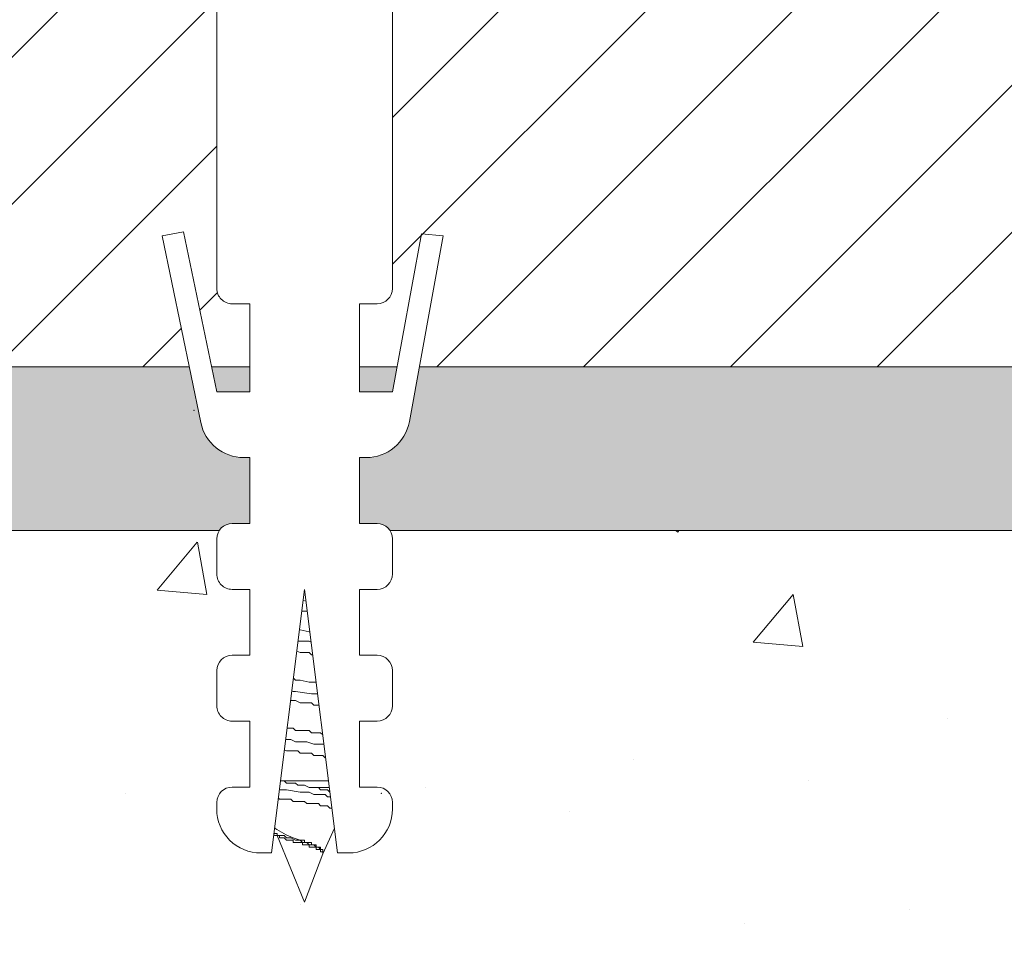
# Model space of a CAD drawing. Units: millimetres. Extents: x 1246 to 8243, y 710 to 5996.
# Drawn here: x 1600 to 1630, y 1435 to 1463 of the extents above; entities that cross this region are included whole.
import ezdxf

# ---------------------------------------------------------------- set-up
doc = ezdxf.new("R2010")
doc.units = ezdxf.units.MM
doc.layers.add('Acessórios', color=1, linetype='Continuous', lineweight=5)
doc.layers.add('PDF5_Geometry', color=7, linetype='Continuous', true_color=0x231f20)

msp = doc.modelspace()

# ---------------------------------------------------------------- hatches: boundary and pattern name
at = {"lineweight": 0}
h = msp.add_hatch(dxfattribs=at)
h.set_pattern_fill('ANSI31', color=8)
h.set_pattern_definition([(45, (-1353.3566, -3803.4567), (-2.245064, 2.245064), [])])
h.paths.add_polyline_path([(1528.77, 1442.28), (1528.77, 1454.28), (1514.914, 1454.28), (1514.914, 1442.28)])
h.paths.add_polyline_path([(1586.914, 1452.28), (1586.914, 1459.28), (1583.914, 1459.28), (1583.914, 1464.28), (1528.77, 1464.28), (1528.77, 1452.28)])
h.paths.add_polyline_path([(1611.063, 1464.28), (1611.063, 1454.677), (1611.056, 1454.595), (1611.035, 1454.516), (1611, 1454.442), (1610.953, 1454.375), (1610.895, 1454.317), (1610.828, 1454.27), (1610.754, 1454.235), (1610.674, 1454.214), (1610.591, 1454.207), (1610.056, 1454.207), (1610.056, 1452.28), (1693.808, 1452.28), (1693.808, 1464.28)])
h.paths.add_polyline_path([(1604.848, 1452.28), (1604.018, 1456.287), (1604.676, 1456.408), (1605.533, 1452.28), (1606.698, 1452.28), (1606.698, 1454.207), (1606.162, 1454.207), (1606.087, 1454.213), (1606.015, 1454.23), (1605.947, 1454.258), (1605.884, 1454.297), (1605.828, 1454.345), (1605.78, 1454.401), (1605.742, 1454.464), (1605.714, 1454.532), (1605.696, 1454.604), (1605.691, 1454.677), (1605.691, 1464.28), (1583.914, 1464.28), (1583.914, 1459.28), (1586.914, 1459.28), (1586.914, 1452.28)])
h = msp.add_hatch(dxfattribs=at)
h.set_pattern_fill('AR-CONC', color=8, scale=0.02)
h.set_pattern_definition([(50, (-1353.3566, -3803.4567), (3.6436934, -0.3187817), [0.381, -4.191]), (355, (-1353.3566, -3803.4567), (-0.7048684, 3.821137), [0.3048, -3.3528117]), (100.451445, (-1353.053, -3803.4832), (2.938825, 3.502355), [0.3238002, -3.561805]), (46.1842, (-1353.3566, -3802.4407), (5.4215808, -0.8408466), [0.5715, -6.2865]), (96.63556, (-1352.905, -3802.511), (4.7480827, 4.9485225), [0.4857005, -5.342712]), (351.18415, (-1353.3566, -3802.4407), (4.7480827, 4.9485225), [0.4571993, -5.0291946]), (21, (-1352.8486, -3802.6947), (3.0322878, -2.045304), [0.381, -4.191]), (326, (-1352.8486, -3802.6947), (1.2360406, 3.6837593), [0.3048, -3.3528]), (71.451445, (-1352.596, -3802.865), (4.2683284, 1.6384554), [0.3238002, -3.5617988]), (37.5, (-1353.3566, -3803.4567), (0.06177207, 1.69110078), [0, -3.31216, 0, -3.4036, 0, -3.3655]), (7.5, (-1353.3566, -3803.4567), (1.33639325, 2.0036115), [0, -1.94056, 0, -3.23596, 0, -1.2827]), (327.5, (-1354.4894, -3803.4567), (2.7118119, -0.11457488), [0, -1.27, 0, -3.9624, 0, -5.2578]), (317.5, (-1354.9974, -3803.4567), (2.9625836, 0.5085298), [0, -1.651, 0, -2.63144, 0, -3.7338])])
h.paths.add_polyline_path([(1514.914, 1442.28), (1514.914, 1437.28), (1533.77, 1437.28), (1533.77, 1447.28), (1586.914, 1447.28), (1586.914, 1452.28), (1528.77, 1452.28), (1528.77, 1442.28)])
h.paths.add_polyline_path([(1605.533, 1452.28), (1605.691, 1451.521), (1606.698, 1451.521), (1606.698, 1452.28)])
h.paths.add_polyline_path([(1605.77, 1447.28), (1605.801, 1447.324), (1605.858, 1447.381), (1605.926, 1447.428), (1606, 1447.463), (1606.079, 1447.484), (1606.159, 1447.491), (1606.698, 1447.491), (1606.698, 1449.506), (1606.518, 1449.506), (1606.288, 1449.526), (1606.066, 1449.584), (1605.858, 1449.679), (1605.668, 1449.808), (1605.504, 1449.967), (1605.368, 1450.152), (1605.267, 1450.358), (1605.198, 1450.587), (1604.848, 1452.28), (1586.914, 1452.28), (1586.914, 1447.28)])
h.paths.add_polyline_path([(1611.063, 1451.521), (1611.202, 1452.28), (1610.056, 1452.28), (1610.056, 1451.521)], flags=17)
h.paths.add_polyline_path([(1611.885, 1452.28), (1611.584, 1450.629), (1611.525, 1450.407), (1611.442, 1450.217), (1611.331, 1450.042), (1611.194, 1449.887), (1611.035, 1449.754), (1610.857, 1449.648), (1610.665, 1449.57), (1610.464, 1449.522), (1610.255, 1449.506), (1610.056, 1449.506), (1610.056, 1447.491), (1610.594, 1447.491), (1610.674, 1447.484), (1610.754, 1447.463), (1610.828, 1447.428), (1610.895, 1447.381), (1610.953, 1447.324), (1610.983, 1447.28), (1693.905, 1447.28), (1693.808, 1452.28)])
h = msp.add_hatch(dxfattribs=at)
h.set_pattern_fill('AR-CONC', color=8, scale=0.1)
h.set_pattern_definition([(50, (-1353.357, -3803.457), (18.218467, -1.59391), [1.905, -20.955]), (355, (-1353.357, -3803.457), (-3.52434, 19.105685), [1.524, -16.76406]), (100.45144, (-1351.838, -3803.59), (14.694125, 17.511775), [1.619, -17.809024]), (46.1842, (-1353.357, -3798.377), (27.1079, -4.20423), [2.8575, -31.4325]), (96.63556, (-1351.098, -3798.727), (23.74041, 24.74261), [2.4285, -26.71356]), (351.18415, (-1353.357, -3798.377), (23.74041, 24.74261), [2.286, -25.14597]), (21, (-1350.817, -3799.647), (15.16144, -10.22652), [1.905, -20.955]), (326, (-1350.817, -3799.647), (6.1802, 18.418797), [1.524, -16.764]), (71.45144, (-1349.553, -3800.499), (21.34164, 8.192277), [1.619, -17.808994]), (37.5, (-1353.3566, -3803.4567), (0.30886, 8.455504), [0, -16.5608, 0, -17.018, 0, -16.8275]), (7.5, (-1353.357, -3803.457), (6.681966, 10.018057), [0, -9.7028, 0, -16.1798, 0, -6.4135]), (327.5, (-1359.021, -3803.457), (13.5590595, -0.5728744), [0, -6.35, 0, -19.812, 0, -26.289]), (317.5, (-1361.561, -3803.457), (14.812918, 2.54265), [0, -8.255, 0, -13.1572, 0, -18.669])])
h.paths.add_polyline_path([(1608.377, 1445.477), (1608.377, 1447.28), (1533.77, 1447.28), (1533.77, 1437.28), (1514.914, 1437.28), (1514.914, 1395.191), (1694.914, 1395.191), (1693.905, 1447.28), (1610.983, 1447.28), (1611, 1447.256), (1611.035, 1447.182), (1611.056, 1447.103), (1611.063, 1447.021), (1611.063, 1445.947), (1611.057, 1445.873), (1611.04, 1445.802), (1611.012, 1445.733), (1610.973, 1445.671), (1610.925, 1445.615), (1610.869, 1445.567), (1610.806, 1445.528), (1610.738, 1445.5), (1610.666, 1445.483), (1610.591, 1445.477), (1610.056, 1445.477), (1610.056, 1443.462), (1610.594, 1443.462), (1610.674, 1443.455), (1610.754, 1443.434), (1610.828, 1443.399), (1610.895, 1443.352), (1610.953, 1443.294), (1611, 1443.227), (1611.035, 1443.153), (1611.056, 1443.074), (1611.063, 1442.992), (1611.063, 1441.918), (1611.057, 1441.844), (1611.04, 1441.772), (1611.012, 1441.704), (1610.973, 1441.641), (1610.925, 1441.585), (1610.869, 1441.537), (1610.806, 1441.499), (1610.738, 1441.471), (1610.666, 1441.453), (1610.591, 1441.447), (1610.056, 1441.447), (1610.056, 1439.433), (1610.595, 1439.433), (1610.674, 1439.426), (1610.754, 1439.405), (1610.828, 1439.37), (1610.895, 1439.323), (1610.953, 1439.265), (1611, 1439.198), (1611.035, 1439.124), (1611.056, 1439.044), (1611.063, 1438.963), (1611.063, 1438.761), (1611.046, 1438.551), (1610.997, 1438.346), (1610.917, 1438.152), (1610.806, 1437.972), (1610.67, 1437.812), (1610.509, 1437.675), (1610.33, 1437.565), (1610.135, 1437.484), (1609.93, 1437.435), (1609.718, 1437.418), (1609.384, 1437.418)])

# ---------------------------------------------------------------- linework, layer by layer
at = {"color": 8, "lineweight": 0, "ltscale": 5}
for p, q in [((1528.77, 1452.28), (1604.848, 1452.28)), ((1605.533, 1452.28), (1606.698, 1452.28)), ((1610.056, 1452.28), (1611.202, 1452.28)), ((1611.885, 1452.28), (1693.808, 1452.28)), ((1533.77, 1447.28), (1605.768, 1447.28)), ((1610.985, 1447.28), (1622.914, 1447.28)), ((1622.914, 1447.28), (1693.808, 1447.28))]:
    msp.add_line(p, q, dxfattribs=at)
at = {"layer": 'Acessórios', "color": 8, "lineweight": 0}
for p, q in [((1605.691, 1445.947), (1605.691, 1447.021)), ((1611.063, 1447.021), (1611.063, 1445.947)), ((1605.691, 1441.917), (1605.691, 1442.992)), ((1611.063, 1442.992), (1611.063, 1441.917)), ((1605.691, 1438.761), (1605.691, 1438.963)), ((1611.063, 1438.963), (1611.063, 1438.761))]:
    msp.add_line(p, q, dxfattribs=at)
for points in [[(1605.691, 1454.677), (1605.691, 1464.28), (1611.063, 1464.28), (1611.063, 1454.677)], [(1605.2, 1450.578), (1604.018, 1456.287), (1604.676, 1456.408), (1605.691, 1451.521), (1606.698, 1451.521), (1606.698, 1454.207), (1606.161, 1454.207)], [(1610.593, 1454.207), (1610.056, 1454.207), (1610.056, 1451.521), (1611.063, 1451.521), (1611.949, 1456.346), (1612.614, 1456.283), (1611.58, 1450.607)], [(1606.161, 1447.491), (1606.698, 1447.491), (1606.698, 1449.506), (1606.517, 1449.506)], [(1610.257, 1449.506), (1610.056, 1449.506), (1610.056, 1447.491), (1610.593, 1447.491)], [(1606.161, 1443.462), (1606.698, 1443.462), (1606.698, 1445.477), (1606.161, 1445.477)], [(1609.72, 1437.418), (1609.384, 1437.418), (1608.377, 1445.477), (1607.369, 1437.418), (1607.034, 1437.418)], [(1610.593, 1445.477), (1610.056, 1445.477), (1610.056, 1443.462), (1610.593, 1443.462)], [(1606.161, 1439.433), (1606.698, 1439.433), (1606.698, 1441.447), (1606.161, 1441.447)], [(1610.593, 1441.447), (1610.056, 1441.447), (1610.056, 1439.433), (1610.593, 1439.433)]]:
    msp.add_lwpolyline(points, dxfattribs=at)
for centre, major_axis, start_param, end_param in [((1606.161, 1454.677), (0.332, 0.332), 2.356194, 3.926991), ((1610.593, 1454.677), (0.332, 0.332), 3.926991, 5.497787), ((1606.517, 1450.849), (0.95, 0.95), 2.559944, 3.926991), ((1610.257, 1450.849), (0.95, -0.95), 5.497787, 6.887279), ((1606.161, 1447.021), (0.332, 0.332), 0.785398, 2.356194), ((1610.593, 1447.021), (0.332, -0.332), 0.785398, 2.356194), ((1606.161, 1445.947), (0.332, 0.332), 2.356194, 3.926991), ((1610.593, 1445.947), (0.332, -0.332), 5.497787, 7.068583), ((1606.161, 1442.992), (0.332, 0.332), 0.785398, 2.356194), ((1610.593, 1442.992), (0.332, -0.332), 0.785398, 2.356194), ((1606.161, 1441.918), (0.332, 0.332), 2.356194, 3.926991), ((1610.593, 1441.918), (0.332, -0.332), 5.497787, 7.068583), ((1606.161, 1438.963), (0.332, 0.332), 0.785398, 2.356194), ((1610.593, 1438.963), (0.332, -0.332), 0.785398, 2.356194), ((1607.034, 1438.761), (0.95, 0.95), 2.356194, 3.926991), ((1609.72, 1438.761), (0.95, -0.95), 5.497787, 7.068583)]:
    msp.add_ellipse(centre, major_axis=major_axis, ratio=1, start_param=start_param, end_param=end_param, dxfattribs=at)
for p in [(1604.999, 1450.951), (1610.72, 1439.243)]:
    msp.add_point(p, dxfattribs=at)
at = {"layer": 'PDF5_Geometry', "color": 8, "lineweight": 0}
for points in [[(1608.377, 1445.477), (1608.377, 1445.477)], [(1608.334, 1445.134), (1608.421, 1445.119)], [(1608.46, 1444.812), (1608.294, 1444.812)], [(1608.223, 1444.244), (1608.237, 1444.244), (1608.517, 1444.174), (1608.54, 1444.174)], [(1608.578, 1443.863), (1608.517, 1443.894), (1608.179, 1443.894)], [(1608.627, 1443.474), (1608.587, 1443.474), (1608.517, 1443.544), (1608.237, 1443.544), (1608.141, 1443.592)], [(1608.038, 1442.764), (1608.097, 1442.705), (1608.237, 1442.705), (1608.517, 1442.635), (1608.732, 1442.635)], [(1608.776, 1442.285), (1608.587, 1442.285), (1608.097, 1442.355), (1608.028, 1442.355), (1607.989, 1442.374)], [(1608.819, 1441.935), (1608.657, 1441.935), (1608.587, 1442.005), (1608.517, 1442.005), (1608.237, 1442.005), (1608.097, 1442.075), (1607.951, 1442.075)], [(1607.847, 1441.235), (1608.028, 1441.235), (1608.097, 1441.165), (1608.237, 1441.165), (1608.517, 1441.165), (1608.587, 1441.095), (1608.867, 1441.095), (1608.933, 1441.029)], [(1608.968, 1440.745), (1608.657, 1440.745), (1608.447, 1440.815), (1608.097, 1440.815), (1607.958, 1440.885), (1607.803, 1440.885)], [(1609.021, 1440.326), (1609.006, 1440.326), (1608.937, 1440.395), (1608.657, 1440.395), (1608.587, 1440.465), (1608.517, 1440.465), (1608.237, 1440.465), (1608.167, 1440.535), (1607.818, 1440.535), (1607.763, 1440.563)], [(1607.645, 1439.626), (1607.678, 1439.626), (1607.748, 1439.626), (1607.818, 1439.556), (1608.097, 1439.556), (1608.167, 1439.486), (1608.377, 1439.486), (1608.517, 1439.416), (1608.797, 1439.416), (1608.867, 1439.346), (1609.076, 1439.346), (1609.146, 1439.276), (1609.152, 1439.276)], [(1607.678, 1439.626), (1609.108, 1439.626)], [(1609.169, 1439.136), (1609.076, 1439.136), (1609.006, 1439.206), (1608.657, 1439.206), (1608.517, 1439.276), (1608.237, 1439.276), (1607.818, 1439.346), (1607.61, 1439.346)], [(1608.797, 1439.416), (1609.134, 1439.416)], [(1609.213, 1438.787), (1609.146, 1438.787), (1609.076, 1438.856), (1608.867, 1438.856), (1608.797, 1438.926), (1608.447, 1438.926), (1608.377, 1438.996), (1608.307, 1438.996), (1608.028, 1438.996), (1607.958, 1439.066), (1607.608, 1439.066), (1607.579, 1439.095)], [(1609.289, 1438.18), (1608.937, 1437.387), (1608.377, 1435.918), (1607.538, 1437.947)], [(1607.444, 1438.017), (1607.538, 1438.017), (1607.538, 1437.947), (1607.748, 1437.947), (1607.818, 1437.877), (1607.958, 1437.877), (1608.097, 1437.807), (1608.167, 1437.807), (1608.237, 1437.807), (1608.307, 1437.737), (1608.447, 1437.737), (1608.517, 1437.667), (1608.657, 1437.667), (1608.727, 1437.597), (1608.797, 1437.597), (1608.867, 1437.527), (1608.937, 1437.527), (1608.937, 1437.387), (1608.937, 1437.457), (1608.867, 1437.457), (1608.867, 1437.527), (1608.727, 1437.527), (1608.727, 1437.597), (1608.517, 1437.597), (1608.517, 1437.667), (1608.307, 1437.667), (1608.307, 1437.737), (1608.097, 1437.737), (1608.028, 1437.737), (1608.028, 1437.807), (1607.818, 1437.807), (1607.748, 1437.877), (1607.608, 1437.877), (1607.608, 1437.947), (1607.538, 1437.947), (1607.468, 1437.947), (1607.439, 1437.976)]]:
    msp.add_lwpolyline(points, dxfattribs=at)
msp.add_lwpolyline([(1607.465, 1438.18, 0.055181), (1608.028, 1437.877), (1608.237, 1437.807), (1608.377, 1437.807), (1608.377, 1437.737), (1608.587, 1437.737), (1608.587, 1437.667), (1608.727, 1437.667), (1608.727, 1437.597), (1608.867, 1437.597), (1608.867, 1437.527)], format="xyb", dxfattribs=at)

doc.saveas('drawing.dxf')
